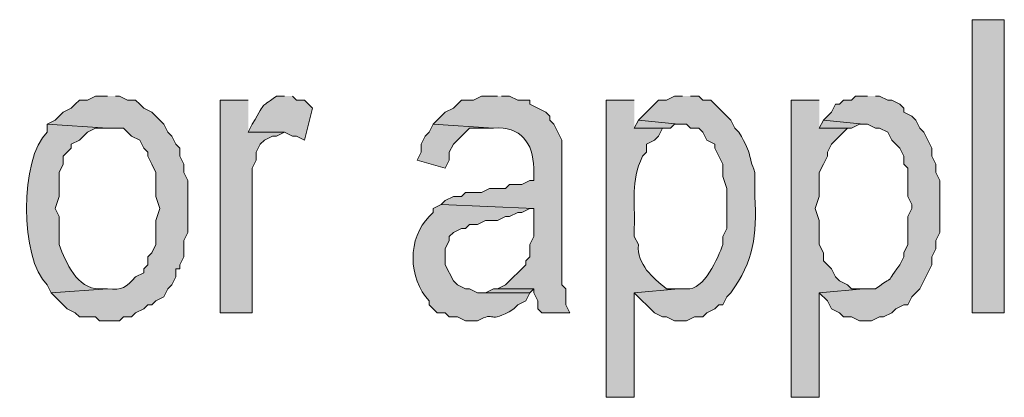
# Model space of a CAD drawing. Extents: x 17 to 595, y 17 to 775.
# Drawn here: x 439 to 454, y 38 to 43 of the extents above; entities that cross this region are included whole.
import ezdxf

# ---------------------------------------------------------------- set-up
doc = ezdxf.new("R2010")
doc.units = 0
doc.header["$MEASUREMENT"] = 0
doc.layers.add('Layer 1', color=7, linetype='Continuous', lineweight=0)

msp = doc.modelspace()

# ---------------------------------------------------------------- hatches: boundary and pattern name
at = {"layer": 'Layer 1', "true_color": 0x000000, "transparency": 33554687}
h = msp.add_hatch(color=18, dxfattribs=at)
h.dxf.hatch_style = 2
h.paths.add_polyline_path([(453.66, 38.94), (454.14, 38.94), (454.14, 43.32), (453.66, 43.32)])
h = msp.add_hatch(color=18, dxfattribs=at)
edge = h.paths.add_edge_path()
edge.add_spline(control_points=[(440.76, 42.18), (440.76, 42.18), (440.58, 42.18), (440.58, 42.18), (440.58, 42.18), (440.46, 42.12), (440.46, 42.12), (440.46, 42.12), (440.34, 42.12), (440.34, 42.12), (440.34, 42.12), (440.28, 42.06), (440.28, 42.06), (440.28, 42.06), (440.22, 42), (440.22, 42), (440.22, 42), (440.1, 41.94), (440.1, 41.94), (440.1, 41.94), (439.98, 41.82), (439.98, 41.82), (439.98, 41.82), (439.86, 41.76), (439.86, 41.76), (439.86, 41.76), (440.76, 41.7), (440.76, 41.7), (440.76, 41.7), (441, 41.7), (441, 41.7), (441, 41.7), (441.06, 41.64), (441.06, 41.64), (441.06, 41.64), (441.12, 41.58), (441.12, 41.58), (441.12, 41.58), (441.24, 41.52), (441.24, 41.52), (441.24, 41.52), (441.3, 41.4), (441.3, 41.4), (441.3, 41.4), (441.36, 41.34), (441.36, 41.34), (441.36, 41.34), (441.36, 41.28), (441.36, 41.28), (441.36, 41.28), (441.42, 41.16), (441.42, 41.16), (441.42, 41.16), (441.48, 41.04), (441.48, 41.04), (441.48, 41.04), (441.48, 40.68), (441.48, 40.68), (441.48, 40.68), (441.54, 40.5), (441.54, 40.5), (441.54, 40.5), (441.48, 40.32), (441.48, 40.32), (441.48, 40.32), (441.48, 39.96), (441.48, 39.96), (441.48, 39.96), (441.42, 39.84), (441.42, 39.84), (441.42, 39.84), (441.36, 39.78), (441.36, 39.78), (441.36, 39.78), (441.36, 39.66), (441.36, 39.66), (441.36, 39.66), (441.3, 39.6), (441.3, 39.6), (441.3, 39.6), (441.3, 39.54), (441.3, 39.54), (441.3, 39.54), (441.18, 39.48), (441.18, 39.48), (441.032, 39.319), (440.983, 39.281), (440.76, 39.3), (440.76, 39.3), (439.92, 39.24), (439.92, 39.24), (439.92, 39.24), (440.1, 39.06), (440.1, 39.06), (440.1, 39.06), (440.16, 39), (440.16, 39), (440.16, 39), (440.28, 38.94), (440.28, 38.94), (440.28, 38.94), (440.34, 38.88), (440.34, 38.88), (440.34, 38.88), (440.58, 38.88), (440.58, 38.88), (440.58, 38.88), (440.64, 38.82), (440.64, 38.82), (440.64, 38.82), (440.94, 38.82), (440.94, 38.82), (440.94, 38.82), (441, 38.88), (441, 38.88), (441, 38.88), (441.12, 38.88), (441.12, 38.88), (441.12, 38.88), (441.18, 38.94), (441.18, 38.94), (441.18, 38.94), (441.3, 39), (441.3, 39), (441.3, 39), (441.36, 39.06), (441.36, 39.06), (441.36, 39.06), (441.42, 39.06), (441.42, 39.06), (441.42, 39.06), (441.48, 39.12), (441.48, 39.12), (441.48, 39.12), (441.6, 39.18), (441.6, 39.18), (441.6, 39.18), (441.66, 39.3), (441.66, 39.3), (441.66, 39.3), (441.72, 39.36), (441.72, 39.36), (441.72, 39.36), (441.78, 39.48), (441.78, 39.48), (441.78, 39.48), (441.78, 39.6), (441.78, 39.6), (441.78, 39.6), (441.84, 39.6), (441.84, 39.6), (441.84, 39.6), (441.84, 39.66), (441.84, 39.66), (441.84, 39.66), (441.9, 39.78), (441.9, 39.78), (441.9, 39.78), (441.9, 40.02), (441.9, 40.02), (441.9, 40.02), (441.96, 40.14), (441.96, 40.14), (441.96, 40.14), (441.96, 40.92), (441.96, 40.92), (441.96, 40.92), (441.9, 41.04), (441.9, 41.04), (441.9, 41.04), (441.9, 41.16), (441.9, 41.16), (441.9, 41.16), (441.84, 41.28), (441.84, 41.28), (441.84, 41.28), (441.84, 41.4), (441.84, 41.4), (441.84, 41.4), (441.78, 41.46), (441.78, 41.46), (441.78, 41.46), (441.72, 41.58), (441.72, 41.58), (441.72, 41.58), (441.66, 41.64), (441.66, 41.64), (441.66, 41.64), (441.6, 41.76), (441.6, 41.76), (441.6, 41.76), (441.42, 41.94), (441.42, 41.94), (441.42, 41.94), (441.3, 42), (441.3, 42), (441.3, 42), (441.24, 42.06), (441.24, 42.06), (441.24, 42.06), (441.18, 42.12), (441.18, 42.12), (441.18, 42.12), (441.06, 42.12), (441.06, 42.12), (441.06, 42.12), (440.94, 42.18), (440.94, 42.18), (440.94, 42.18), (440.88, 42.18), (440.88, 42.18)], knot_values=[0, 0, 0, 0, 1, 1, 1, 2, 2, 2, 3, 3, 3, 4, 4, 4, 5, 5, 5, 6, 6, 6, 7, 7, 7, 8, 8, 8, 9, 9, 9, 10, 10, 10, 11, 11, 11, 12, 12, 12, 13, 13, 13, 14, 14, 14, 15, 15, 15, 16, 16, 16, 17, 17, 17, 18, 18, 18, 19, 19, 19, 20, 20, 20, 21, 21, 21, 22, 22, 22, 23, 23, 23, 24, 24, 24, 25, 25, 25, 26, 26, 26, 27, 27, 27, 28, 28, 28, 29, 29, 29, 30, 30, 30, 31, 31, 31, 32, 32, 32, 33, 33, 33, 34, 34, 34, 35, 35, 35, 36, 36, 36, 37, 37, 37, 38, 38, 38, 39, 39, 39, 40, 40, 40, 41, 41, 41, 42, 42, 42, 43, 43, 43, 44, 44, 44, 45, 45, 45, 46, 46, 46, 47, 47, 47, 48, 48, 48, 49, 49, 49, 50, 50, 50, 51, 51, 51, 52, 52, 52, 53, 53, 53, 54, 54, 54, 55, 55, 55, 56, 56, 56, 57, 57, 57, 58, 58, 58, 59, 59, 59, 60, 60, 60, 61, 61, 61, 62, 62, 62, 63, 63, 63, 64, 64, 64, 65, 65, 65, 66, 66, 66, 67, 67, 67, 68, 68, 68, 69, 69, 69, 70, 70, 70, 70], degree=3, periodic=0)
edge.add_line((440.88, 42.18), (440.76, 42.18))
h = msp.add_hatch(color=18, dxfattribs=at)
edge = h.paths.add_edge_path()
edge.add_spline(control_points=[(443.4, 42.18), (443.4, 42.18), (443.28, 42.18), (443.28, 42.18), (442.996, 41.957), (443.165, 42.159), (442.92, 41.76), (442.92, 41.76), (442.86, 41.64), (442.86, 41.64), (442.86, 41.64), (443.4, 41.64), (443.4, 41.64), (443.4, 41.64), (443.52, 41.58), (443.52, 41.58), (443.52, 41.58), (443.58, 41.58), (443.58, 41.58), (443.58, 41.58), (443.7, 41.52), (443.7, 41.52), (443.7, 41.52), (443.82, 42), (443.82, 42), (443.82, 42), (443.76, 42.06), (443.76, 42.06), (443.76, 42.06), (443.7, 42.12), (443.7, 42.12), (443.7, 42.12), (443.58, 42.12), (443.58, 42.12), (443.58, 42.12), (443.52, 42.18), (443.52, 42.18)], knot_values=[0, 0, 0, 0, 1, 1, 1, 2, 2, 2, 3, 3, 3, 4, 4, 4, 5, 5, 5, 6, 6, 6, 7, 7, 7, 8, 8, 8, 9, 9, 9, 10, 10, 10, 11, 11, 11, 12, 12, 12, 12], degree=3, periodic=0)
edge.add_line((443.52, 42.18), (443.4, 42.18))
h = msp.add_hatch(color=18, dxfattribs=at)
edge = h.paths.add_edge_path()
edge.add_spline(control_points=[(446.58, 42.18), (446.58, 42.18), (446.34, 42.18), (446.34, 42.18), (446.34, 42.18), (446.22, 42.12), (446.22, 42.12), (446.22, 42.12), (446.04, 42.12), (446.04, 42.12), (446.04, 42.12), (445.98, 42.06), (445.98, 42.06), (445.98, 42.06), (445.92, 42), (445.92, 42), (445.92, 42), (445.8, 41.94), (445.8, 41.94), (445.8, 41.94), (445.62, 41.76), (445.62, 41.76), (445.62, 41.76), (446.52, 41.7), (446.52, 41.7), (446.926, 41.734), (447.111, 41.479), (447.12, 41.1), (447.12, 41.1), (447.12, 40.92), (447.12, 40.92), (447.12, 40.92), (447.06, 40.92), (447.06, 40.92), (447.06, 40.92), (446.94, 40.86), (446.94, 40.86), (446.94, 40.86), (446.76, 40.86), (446.76, 40.86), (446.76, 40.86), (446.7, 40.8), (446.7, 40.8), (446.7, 40.8), (446.46, 40.8), (446.46, 40.8), (446.46, 40.8), (446.34, 40.74), (446.34, 40.74), (446.34, 40.74), (446.1, 40.74), (446.1, 40.74), (446.1, 40.74), (446.04, 40.68), (446.04, 40.68), (446.04, 40.68), (445.92, 40.68), (445.92, 40.68), (445.92, 40.68), (445.8, 40.62), (445.8, 40.62), (445.8, 40.62), (445.74, 40.56), (445.74, 40.56), (445.74, 40.56), (447.12, 40.5), (447.12, 40.5), (447.12, 40.5), (447.12, 40.08), (447.12, 40.08), (447.12, 40.08), (447.06, 39.96), (447.06, 39.96), (447.06, 39.96), (447.06, 39.78), (447.06, 39.78), (447.06, 39.78), (447, 39.72), (447, 39.72), (447, 39.72), (447, 39.66), (447, 39.66), (447, 39.66), (446.7, 39.36), (446.7, 39.36), (446.7, 39.36), (446.58, 39.3), (446.58, 39.3), (446.58, 39.3), (447.12, 39.3), (447.12, 39.3), (447.12, 39.3), (447.12, 39.24), (447.12, 39.24), (447.12, 39.24), (447.18, 39.12), (447.18, 39.12), (447.18, 39.12), (447.18, 39), (447.18, 39), (447.18, 39), (447.24, 38.94), (447.24, 38.94), (447.24, 38.94), (447.66, 38.94), (447.66, 38.94), (447.66, 38.94), (447.6, 39.06), (447.6, 39.06), (447.6, 39.06), (447.6, 39.3), (447.6, 39.3), (447.6, 39.3), (447.54, 39.36), (447.54, 39.36), (447.54, 39.36), (447.54, 41.52), (447.54, 41.52), (447.54, 41.52), (447.42, 41.76), (447.42, 41.76), (447.42, 41.76), (447.36, 41.82), (447.36, 41.82), (447.36, 41.82), (447.36, 41.88), (447.36, 41.88), (447.36, 41.88), (447.3, 41.94), (447.3, 41.94), (447.3, 41.94), (447.06, 42.06), (447.06, 42.06), (447.06, 42.06), (447.06, 42.12), (447.06, 42.12), (447.06, 42.12), (446.88, 42.12), (446.88, 42.12), (446.88, 42.12), (446.76, 42.18), (446.76, 42.18), (446.76, 42.18), (446.64, 42.18), (446.64, 42.18)], knot_values=[0, 0, 0, 0, 1, 1, 1, 2, 2, 2, 3, 3, 3, 4, 4, 4, 5, 5, 5, 6, 6, 6, 7, 7, 7, 8, 8, 8, 9, 9, 9, 10, 10, 10, 11, 11, 11, 12, 12, 12, 13, 13, 13, 14, 14, 14, 15, 15, 15, 16, 16, 16, 17, 17, 17, 18, 18, 18, 19, 19, 19, 20, 20, 20, 21, 21, 21, 22, 22, 22, 23, 23, 23, 24, 24, 24, 25, 25, 25, 26, 26, 26, 27, 27, 27, 28, 28, 28, 29, 29, 29, 30, 30, 30, 31, 31, 31, 32, 32, 32, 33, 33, 33, 34, 34, 34, 35, 35, 35, 36, 36, 36, 37, 37, 37, 38, 38, 38, 39, 39, 39, 40, 40, 40, 41, 41, 41, 42, 42, 42, 43, 43, 43, 44, 44, 44, 45, 45, 45, 46, 46, 46, 47, 47, 47, 48, 48, 48, 48], degree=3, periodic=0)
edge.add_line((446.64, 42.18), (446.58, 42.18))
h = msp.add_hatch(color=18, dxfattribs=at)
edge = h.paths.add_edge_path()
edge.add_spline(control_points=[(449.34, 42.18), (449.34, 42.18), (449.22, 42.18), (449.22, 42.18), (449.22, 42.18), (449.1, 42.12), (449.1, 42.12), (449.1, 42.12), (448.98, 42.12), (448.98, 42.12), (448.98, 42.12), (448.68, 41.82), (448.68, 41.82), (448.68, 41.82), (449.28, 41.76), (449.28, 41.76), (449.28, 41.76), (449.4, 41.76), (449.4, 41.76), (449.4, 41.76), (449.46, 41.7), (449.46, 41.7), (449.46, 41.7), (449.58, 41.7), (449.58, 41.7), (449.58, 41.7), (449.64, 41.64), (449.64, 41.64), (449.64, 41.64), (449.7, 41.52), (449.7, 41.52), (449.7, 41.52), (449.82, 41.46), (449.82, 41.46), (449.82, 41.46), (449.82, 41.4), (449.82, 41.4), (449.82, 41.4), (449.88, 41.28), (449.88, 41.28), (449.88, 41.28), (449.94, 41.16), (449.94, 41.16), (449.94, 41.16), (449.94, 40.98), (449.94, 40.98), (449.94, 40.98), (450, 40.8), (450, 40.8), (450, 40.8), (450, 40.2), (450, 40.2), (450, 40.2), (449.94, 40.08), (449.94, 40.08), (449.94, 40.08), (449.94, 39.96), (449.94, 39.96), (449.874, 39.769), (449.659, 39.272), (449.4, 39.3), (449.4, 39.3), (449.28, 39.3), (449.28, 39.3), (449.28, 39.3), (448.62, 39.24), (448.62, 39.24), (448.62, 39.24), (448.92, 38.94), (448.92, 38.94), (448.92, 38.94), (449.04, 38.88), (449.04, 38.88), (449.04, 38.88), (449.1, 38.88), (449.1, 38.88), (449.1, 38.88), (449.22, 38.82), (449.22, 38.82), (449.22, 38.82), (449.4, 38.82), (449.4, 38.82), (449.4, 38.82), (449.52, 38.88), (449.52, 38.88), (449.52, 38.88), (449.64, 38.88), (449.64, 38.88), (449.64, 38.88), (449.7, 38.94), (449.7, 38.94), (449.7, 38.94), (449.82, 39), (449.82, 39), (449.82, 39), (449.88, 39.06), (449.88, 39.06), (449.88, 39.06), (449.94, 39.06), (449.94, 39.06), (449.94, 39.06), (450, 39.18), (450, 39.18), (450, 39.18), (450.06, 39.24), (450.06, 39.24), (450.403, 39.716), (450.451, 40.096), (450.42, 40.68), (450.42, 40.68), (450.42, 41.04), (450.42, 41.04), (450.305, 41.309), (450.399, 41.265), (450.18, 41.64), (450.18, 41.64), (450.12, 41.7), (450.12, 41.7), (450.12, 41.7), (450.06, 41.82), (450.06, 41.82), (449.96, 41.92), (449.86, 42.02), (449.76, 42.12), (449.76, 42.12), (449.64, 42.12), (449.64, 42.12), (449.64, 42.12), (449.58, 42.18), (449.58, 42.18), (449.58, 42.18), (449.46, 42.18), (449.46, 42.18)], knot_values=[0, 0, 0, 0, 1, 1, 1, 2, 2, 2, 3, 3, 3, 4, 4, 4, 5, 5, 5, 6, 6, 6, 7, 7, 7, 8, 8, 8, 9, 9, 9, 10, 10, 10, 11, 11, 11, 12, 12, 12, 13, 13, 13, 14, 14, 14, 15, 15, 15, 16, 16, 16, 17, 17, 17, 18, 18, 18, 19, 19, 19, 20, 20, 20, 21, 21, 21, 22, 22, 22, 23, 23, 23, 24, 24, 24, 25, 25, 25, 26, 26, 26, 27, 27, 27, 28, 28, 28, 29, 29, 29, 30, 30, 30, 31, 31, 31, 32, 32, 32, 33, 33, 33, 34, 34, 34, 35, 35, 35, 36, 36, 36, 37, 37, 37, 38, 38, 38, 39, 39, 39, 40, 40, 40, 41, 41, 41, 42, 42, 42, 43, 43, 43, 44, 44, 44, 44], degree=3, periodic=0)
edge.add_line((449.46, 42.18), (449.34, 42.18))
h = msp.add_hatch(color=18, dxfattribs=at)
edge = h.paths.add_edge_path()
edge.add_spline(control_points=[(452.1, 42.18), (452.1, 42.18), (451.92, 42.18), (451.92, 42.18), (451.92, 42.18), (451.86, 42.12), (451.86, 42.12), (451.86, 42.12), (451.74, 42.12), (451.74, 42.12), (451.74, 42.12), (451.68, 42.06), (451.68, 42.06), (451.68, 42.06), (451.62, 42.06), (451.62, 42.06), (451.62, 42.06), (451.56, 41.94), (451.56, 41.94), (451.56, 41.94), (451.5, 41.88), (451.5, 41.88), (451.5, 41.88), (451.44, 41.82), (451.44, 41.82), (451.44, 41.82), (452.04, 41.76), (452.04, 41.76), (452.04, 41.76), (452.1, 41.76), (452.1, 41.76), (452.1, 41.76), (452.22, 41.7), (452.22, 41.7), (452.22, 41.7), (452.28, 41.7), (452.28, 41.7), (452.28, 41.7), (452.4, 41.64), (452.4, 41.64), (452.4, 41.64), (452.46, 41.52), (452.46, 41.52), (452.46, 41.52), (452.58, 41.4), (452.58, 41.4), (452.58, 41.4), (452.64, 41.28), (452.64, 41.28), (452.64, 41.28), (452.64, 41.16), (452.64, 41.16), (452.64, 41.16), (452.7, 41.1), (452.7, 41.1), (452.7, 41.1), (452.7, 40.68), (452.7, 40.68), (452.7, 40.68), (452.76, 40.56), (452.76, 40.56), (452.76, 40.56), (452.76, 40.5), (452.76, 40.5), (452.76, 40.5), (452.7, 40.38), (452.7, 40.38), (452.7, 40.38), (452.7, 39.96), (452.7, 39.96), (452.7, 39.96), (452.64, 39.84), (452.64, 39.84), (452.64, 39.84), (452.64, 39.78), (452.64, 39.78), (452.64, 39.78), (452.58, 39.66), (452.58, 39.66), (452.308, 39.296), (452.584, 39.572), (452.22, 39.3), (452.22, 39.3), (452.04, 39.3), (452.04, 39.3), (452.04, 39.3), (451.38, 39.24), (451.38, 39.24), (451.38, 39.24), (451.5, 39.12), (451.5, 39.12), (451.5, 39.12), (451.56, 39), (451.56, 39), (451.56, 39), (451.68, 38.94), (451.68, 38.94), (451.68, 38.94), (451.74, 38.88), (451.74, 38.88), (451.74, 38.88), (451.86, 38.88), (451.86, 38.88), (451.86, 38.88), (451.98, 38.82), (451.98, 38.82), (451.98, 38.82), (452.16, 38.82), (452.16, 38.82), (452.16, 38.82), (452.28, 38.88), (452.28, 38.88), (452.28, 38.88), (452.34, 38.88), (452.34, 38.88), (452.34, 38.88), (452.46, 38.94), (452.46, 38.94), (452.46, 38.94), (452.52, 39), (452.52, 39), (452.52, 39), (452.64, 39.06), (452.64, 39.06), (452.64, 39.06), (452.7, 39.06), (452.7, 39.06), (452.7, 39.06), (452.76, 39.18), (452.76, 39.18), (452.76, 39.18), (452.88, 39.3), (452.88, 39.3), (452.88, 39.3), (453, 39.54), (453, 39.54), (453, 39.54), (453.06, 39.66), (453.06, 39.66), (453.06, 39.66), (453.06, 39.78), (453.06, 39.78), (453.06, 39.78), (453.12, 39.9), (453.12, 39.9), (453.12, 39.9), (453.12, 40.02), (453.12, 40.02), (453.12, 40.02), (453.18, 40.14), (453.18, 40.14), (453.18, 40.14), (453.18, 40.92), (453.18, 40.92), (453.18, 40.92), (453.12, 41.04), (453.12, 41.04), (453.12, 41.04), (453.12, 41.16), (453.12, 41.16), (453.12, 41.16), (453.06, 41.28), (453.06, 41.28), (453.06, 41.28), (453.06, 41.4), (453.06, 41.4), (453.06, 41.4), (453, 41.52), (453, 41.52), (453, 41.52), (452.94, 41.64), (452.94, 41.64), (452.94, 41.64), (452.88, 41.7), (452.88, 41.7), (452.88, 41.7), (452.82, 41.82), (452.82, 41.82), (452.82, 41.82), (452.76, 41.88), (452.76, 41.88), (452.76, 41.88), (452.64, 41.94), (452.64, 41.94), (452.64, 41.94), (452.64, 42), (452.64, 42), (452.64, 42), (452.58, 42.06), (452.58, 42.06), (452.58, 42.06), (452.46, 42.12), (452.46, 42.12), (452.46, 42.12), (452.4, 42.12), (452.4, 42.12), (452.4, 42.12), (452.28, 42.18), (452.28, 42.18), (452.28, 42.18), (452.22, 42.18), (452.22, 42.18)], knot_values=[0, 0, 0, 0, 1, 1, 1, 2, 2, 2, 3, 3, 3, 4, 4, 4, 5, 5, 5, 6, 6, 6, 7, 7, 7, 8, 8, 8, 9, 9, 9, 10, 10, 10, 11, 11, 11, 12, 12, 12, 13, 13, 13, 14, 14, 14, 15, 15, 15, 16, 16, 16, 17, 17, 17, 18, 18, 18, 19, 19, 19, 20, 20, 20, 21, 21, 21, 22, 22, 22, 23, 23, 23, 24, 24, 24, 25, 25, 25, 26, 26, 26, 27, 27, 27, 28, 28, 28, 29, 29, 29, 30, 30, 30, 31, 31, 31, 32, 32, 32, 33, 33, 33, 34, 34, 34, 35, 35, 35, 36, 36, 36, 37, 37, 37, 38, 38, 38, 39, 39, 39, 40, 40, 40, 41, 41, 41, 42, 42, 42, 43, 43, 43, 44, 44, 44, 45, 45, 45, 46, 46, 46, 47, 47, 47, 48, 48, 48, 49, 49, 49, 50, 50, 50, 51, 51, 51, 52, 52, 52, 53, 53, 53, 54, 54, 54, 55, 55, 55, 56, 56, 56, 57, 57, 57, 58, 58, 58, 59, 59, 59, 60, 60, 60, 61, 61, 61, 62, 62, 62, 63, 63, 63, 64, 64, 64, 65, 65, 65, 66, 66, 66, 67, 67, 67, 67], degree=3, periodic=0)
edge.add_line((452.22, 42.18), (452.1, 42.18))
for points in [[(442.86, 42.12), (442.44, 42.12), (442.44, 38.94), (442.92, 38.94), (442.92, 41.1), (442.98, 41.22), (442.98, 41.34), (443.04, 41.46), (443.1, 41.52), (443.22, 41.58), (443.28, 41.58), (443.4, 41.64), (442.86, 41.64)], [(451.38, 42.12), (450.96, 42.12), (450.96, 37.68), (451.38, 37.68), (451.38, 39.24), (452.04, 39.3), (451.86, 39.3), (451.8, 39.36), (451.68, 39.42), (451.62, 39.48), (451.56, 39.6), (451.5, 39.66), (451.44, 39.72), (451.44, 39.84), (451.38, 39.96), (451.38, 40.32), (451.32, 40.5), (451.38, 40.68), (451.38, 41.04), (451.44, 41.16), (451.5, 41.28), (451.5, 41.34), (451.56, 41.46), (451.8, 41.7), (451.38, 41.7)], [(445.62, 41.76), (445.56, 41.64), (445.5, 41.58), (445.44, 41.46), (445.44, 41.34), (445.38, 41.22), (445.8, 41.1), (445.86, 41.22), (445.86, 41.34), (445.92, 41.46), (446.16, 41.7), (446.52, 41.7)], [(448.68, 41.82), (448.62, 41.7), (449.16, 41.7), (449.22, 41.76), (449.28, 41.76)], [(451.44, 41.82), (451.38, 41.7), (451.86, 41.7), (451.98, 41.76), (452.04, 41.76)], [(446.58, 39.3), (446.52, 39.3), (446.4, 39.24), (446.28, 39.24), (447.06, 39.24), (447.12, 39.3)]]:
    msp.add_hatch(color=18, dxfattribs=at).paths.add_polyline_path(points)
h = msp.add_hatch(color=18, dxfattribs=at)
edge = h.paths.add_edge_path()
edge.add_spline(control_points=[(448.62, 42.12), (448.62, 42.12), (448.2, 42.12), (448.2, 42.12), (448.2, 42.12), (448.2, 37.68), (448.2, 37.68), (448.2, 37.68), (448.62, 37.68), (448.62, 37.68), (448.62, 37.68), (448.62, 39.24), (448.62, 39.24), (448.62, 39.24), (449.28, 39.3), (449.28, 39.3), (449.28, 39.3), (449.1, 39.3), (449.1, 39.3), (448.887, 39.475), (448.664, 39.655), (448.68, 39.96), (448.68, 39.96), (448.62, 40.08), (448.62, 40.08), (448.62, 40.08), (448.62, 40.2), (448.62, 40.2), (448.632, 40.636), (448.564, 40.875), (448.74, 41.28), (448.74, 41.28), (448.8, 41.34), (448.8, 41.34), (448.8, 41.34), (448.8, 41.46), (448.8, 41.46), (448.8, 41.46), (448.92, 41.52), (448.92, 41.52), (448.92, 41.52), (448.98, 41.58), (448.98, 41.58), (448.98, 41.58), (449.04, 41.7), (449.04, 41.7), (449.04, 41.7), (448.62, 41.7), (448.62, 41.7)], knot_values=[0, 0, 0, 0, 1, 1, 1, 2, 2, 2, 3, 3, 3, 4, 4, 4, 5, 5, 5, 6, 6, 6, 7, 7, 7, 8, 8, 8, 9, 9, 9, 10, 10, 10, 11, 11, 11, 12, 12, 12, 13, 13, 13, 14, 14, 14, 15, 15, 15, 16, 16, 16, 16], degree=3, periodic=0)
edge.add_line((448.62, 41.7), (448.62, 42.12))
h = msp.add_hatch(color=18, dxfattribs=at)
edge = h.paths.add_edge_path()
edge.add_spline(control_points=[(439.86, 41.76), (439.86, 41.76), (439.86, 41.64), (439.86, 41.64), (439.45, 41.257), (439.45, 39.743), (439.86, 39.36), (439.86, 39.36), (439.92, 39.24), (439.92, 39.24), (439.92, 39.24), (440.76, 39.3), (440.76, 39.3), (440.76, 39.3), (440.64, 39.3), (440.64, 39.3), (440.3, 39.3), (440.142, 39.689), (440.04, 39.96), (440.04, 39.96), (440.04, 40.38), (440.04, 40.38), (440.04, 40.38), (439.98, 40.5), (439.98, 40.5), (439.98, 40.5), (440.04, 40.68), (440.04, 40.68), (440.04, 40.68), (440.04, 41.04), (440.04, 41.04), (440.04, 41.04), (440.1, 41.16), (440.1, 41.16), (440.1, 41.16), (440.1, 41.28), (440.1, 41.28), (440.1, 41.28), (440.22, 41.4), (440.22, 41.4), (440.22, 41.4), (440.22, 41.46), (440.22, 41.46), (440.22, 41.46), (440.34, 41.52), (440.34, 41.52), (440.34, 41.52), (440.46, 41.64), (440.46, 41.64), (440.46, 41.64), (440.58, 41.7), (440.58, 41.7), (440.58, 41.7), (440.76, 41.7), (440.76, 41.7)], knot_values=[0, 0, 0, 0, 1, 1, 1, 2, 2, 2, 3, 3, 3, 4, 4, 4, 5, 5, 5, 6, 6, 6, 7, 7, 7, 8, 8, 8, 9, 9, 9, 10, 10, 10, 11, 11, 11, 12, 12, 12, 13, 13, 13, 14, 14, 14, 15, 15, 15, 16, 16, 16, 17, 17, 17, 18, 18, 18, 18], degree=3, periodic=0)
edge.add_line((440.76, 41.7), (439.86, 41.76))
h = msp.add_hatch(color=18, dxfattribs=at)
edge = h.paths.add_edge_path()
edge.add_spline(control_points=[(445.74, 40.56), (445.74, 40.56), (445.62, 40.5), (445.62, 40.5), (445.62, 40.5), (445.62, 40.44), (445.62, 40.44), (445.62, 40.44), (445.56, 40.38), (445.56, 40.38), (445.238, 40.064), (445.239, 39.453), (445.56, 39.12), (445.56, 39.12), (445.56, 39.06), (445.56, 39.06), (445.56, 39.06), (445.62, 39), (445.62, 39), (445.62, 39), (445.68, 38.94), (445.68, 38.94), (445.68, 38.94), (445.8, 38.94), (445.8, 38.94), (445.8, 38.94), (445.86, 38.88), (445.86, 38.88), (445.86, 38.88), (445.98, 38.88), (445.98, 38.88), (445.98, 38.88), (446.1, 38.82), (446.1, 38.82), (446.1, 38.82), (446.28, 38.82), (446.28, 38.82), (446.569, 38.991), (446.417, 38.753), (446.82, 39), (446.82, 39), (446.88, 39.06), (446.88, 39.06), (446.88, 39.06), (447, 39.12), (447, 39.12), (447, 39.12), (447.06, 39.24), (447.06, 39.24), (447.06, 39.24), (446.28, 39.24), (446.28, 39.24), (446.28, 39.24), (446.16, 39.3), (446.16, 39.3), (446.16, 39.3), (446.1, 39.3), (446.1, 39.3), (446.1, 39.3), (445.98, 39.36), (445.98, 39.36), (445.98, 39.36), (445.92, 39.42), (445.92, 39.42), (445.92, 39.42), (445.8, 39.66), (445.8, 39.66), (445.8, 39.66), (445.8, 39.9), (445.8, 39.9), (445.8, 39.9), (445.86, 40.02), (445.86, 40.02), (445.86, 40.02), (445.86, 40.08), (445.86, 40.08), (445.86, 40.08), (445.92, 40.14), (445.92, 40.14), (445.92, 40.14), (446.04, 40.2), (446.04, 40.2), (446.04, 40.2), (446.1, 40.2), (446.1, 40.2), (446.1, 40.2), (446.16, 40.26), (446.16, 40.26), (446.16, 40.26), (446.28, 40.26), (446.28, 40.26), (446.28, 40.26), (446.4, 40.32), (446.4, 40.32), (446.4, 40.32), (446.58, 40.32), (446.58, 40.32), (446.58, 40.32), (446.7, 40.38), (446.7, 40.38), (446.7, 40.38), (446.76, 40.38), (446.76, 40.38), (446.76, 40.38), (446.88, 40.44), (446.88, 40.44), (446.88, 40.44), (446.94, 40.44), (446.94, 40.44), (446.94, 40.44), (447.06, 40.5), (447.06, 40.5), (447.06, 40.5), (447.12, 40.5), (447.12, 40.5)], knot_values=[0, 0, 0, 0, 1, 1, 1, 2, 2, 2, 3, 3, 3, 4, 4, 4, 5, 5, 5, 6, 6, 6, 7, 7, 7, 8, 8, 8, 9, 9, 9, 10, 10, 10, 11, 11, 11, 12, 12, 12, 13, 13, 13, 14, 14, 14, 15, 15, 15, 16, 16, 16, 17, 17, 17, 18, 18, 18, 19, 19, 19, 20, 20, 20, 21, 21, 21, 22, 22, 22, 23, 23, 23, 24, 24, 24, 25, 25, 25, 26, 26, 26, 27, 27, 27, 28, 28, 28, 29, 29, 29, 30, 30, 30, 31, 31, 31, 32, 32, 32, 33, 33, 33, 34, 34, 34, 35, 35, 35, 36, 36, 36, 37, 37, 37, 38, 38, 38, 38], degree=3, periodic=0)
edge.add_line((447.12, 40.5), (445.74, 40.56))

# ---------------------------------------------------------------- linework, layer by layer
at = {"layer": 'Layer 1'}
msp.add_lwpolyline([(453.66, 38.94), (454.14, 38.94), (454.14, 43.32), (453.66, 43.32)], close=True, dxfattribs=at)
for points in [[(442.86, 42.12), (442.44, 42.12), (442.44, 38.94), (442.92, 38.94), (442.92, 41.1), (442.98, 41.22), (442.98, 41.34), (443.04, 41.46), (443.1, 41.52), (443.22, 41.58), (443.28, 41.58), (443.4, 41.64), (442.86, 41.64)], [(451.38, 42.12), (450.96, 42.12), (450.96, 37.68), (451.38, 37.68), (451.38, 39.24), (452.04, 39.3), (451.86, 39.3), (451.8, 39.36), (451.68, 39.42), (451.62, 39.48), (451.56, 39.6), (451.5, 39.66), (451.44, 39.72), (451.44, 39.84), (451.38, 39.96), (451.38, 40.32), (451.32, 40.5), (451.38, 40.68), (451.38, 41.04), (451.44, 41.16), (451.5, 41.28), (451.5, 41.34), (451.56, 41.46), (451.8, 41.7), (451.38, 41.7)], [(445.62, 41.76), (445.56, 41.64), (445.5, 41.58), (445.44, 41.46), (445.44, 41.34), (445.38, 41.22), (445.8, 41.1), (445.86, 41.22), (445.86, 41.34), (445.92, 41.46), (446.16, 41.7), (446.52, 41.7)], [(448.68, 41.82), (448.62, 41.7), (449.16, 41.7), (449.22, 41.76), (449.28, 41.76)], [(451.44, 41.82), (451.38, 41.7), (451.86, 41.7), (451.98, 41.76), (452.04, 41.76)], [(446.58, 39.3), (446.52, 39.3), (446.4, 39.24), (446.28, 39.24), (447.06, 39.24), (447.12, 39.3)]]:
    msp.add_lwpolyline(points, dxfattribs=at)
for points, knots in [([(440.76, 42.18), (440.76, 42.18), (440.58, 42.18), (440.58, 42.18), (440.58, 42.18), (440.46, 42.12), (440.46, 42.12), (440.46, 42.12), (440.34, 42.12), (440.34, 42.12), (440.34, 42.12), (440.28, 42.06), (440.28, 42.06), (440.28, 42.06), (440.22, 42), (440.22, 42), (440.22, 42), (440.1, 41.94), (440.1, 41.94), (440.1, 41.94), (439.98, 41.82), (439.98, 41.82), (439.98, 41.82), (439.86, 41.76), (439.86, 41.76), (439.86, 41.76), (440.76, 41.7), (440.76, 41.7), (440.76, 41.7), (441, 41.7), (441, 41.7), (441, 41.7), (441.06, 41.64), (441.06, 41.64), (441.06, 41.64), (441.12, 41.58), (441.12, 41.58), (441.12, 41.58), (441.24, 41.52), (441.24, 41.52), (441.24, 41.52), (441.3, 41.4), (441.3, 41.4), (441.3, 41.4), (441.36, 41.34), (441.36, 41.34), (441.36, 41.34), (441.36, 41.28), (441.36, 41.28), (441.36, 41.28), (441.42, 41.16), (441.42, 41.16), (441.42, 41.16), (441.48, 41.04), (441.48, 41.04), (441.48, 41.04), (441.48, 40.68), (441.48, 40.68), (441.48, 40.68), (441.54, 40.5), (441.54, 40.5), (441.54, 40.5), (441.48, 40.32), (441.48, 40.32), (441.48, 40.32), (441.48, 39.96), (441.48, 39.96), (441.48, 39.96), (441.42, 39.84), (441.42, 39.84), (441.42, 39.84), (441.36, 39.78), (441.36, 39.78), (441.36, 39.78), (441.36, 39.66), (441.36, 39.66), (441.36, 39.66), (441.3, 39.6), (441.3, 39.6), (441.3, 39.6), (441.3, 39.54), (441.3, 39.54), (441.3, 39.54), (441.18, 39.48), (441.18, 39.48), (441.032, 39.319), (440.983, 39.281), (440.76, 39.3), (440.76, 39.3), (439.92, 39.24), (439.92, 39.24), (439.92, 39.24), (440.1, 39.06), (440.1, 39.06), (440.1, 39.06), (440.16, 39), (440.16, 39), (440.16, 39), (440.28, 38.94), (440.28, 38.94), (440.28, 38.94), (440.34, 38.88), (440.34, 38.88), (440.34, 38.88), (440.58, 38.88), (440.58, 38.88), (440.58, 38.88), (440.64, 38.82), (440.64, 38.82), (440.64, 38.82), (440.94, 38.82), (440.94, 38.82), (440.94, 38.82), (441, 38.88), (441, 38.88), (441, 38.88), (441.12, 38.88), (441.12, 38.88), (441.12, 38.88), (441.18, 38.94), (441.18, 38.94), (441.18, 38.94), (441.3, 39), (441.3, 39), (441.3, 39), (441.36, 39.06), (441.36, 39.06), (441.36, 39.06), (441.42, 39.06), (441.42, 39.06), (441.42, 39.06), (441.48, 39.12), (441.48, 39.12), (441.48, 39.12), (441.6, 39.18), (441.6, 39.18), (441.6, 39.18), (441.66, 39.3), (441.66, 39.3), (441.66, 39.3), (441.72, 39.36), (441.72, 39.36), (441.72, 39.36), (441.78, 39.48), (441.78, 39.48), (441.78, 39.48), (441.78, 39.6), (441.78, 39.6), (441.78, 39.6), (441.84, 39.6), (441.84, 39.6), (441.84, 39.6), (441.84, 39.66), (441.84, 39.66), (441.84, 39.66), (441.9, 39.78), (441.9, 39.78), (441.9, 39.78), (441.9, 40.02), (441.9, 40.02), (441.9, 40.02), (441.96, 40.14), (441.96, 40.14), (441.96, 40.14), (441.96, 40.92), (441.96, 40.92), (441.96, 40.92), (441.9, 41.04), (441.9, 41.04), (441.9, 41.04), (441.9, 41.16), (441.9, 41.16), (441.9, 41.16), (441.84, 41.28), (441.84, 41.28), (441.84, 41.28), (441.84, 41.4), (441.84, 41.4), (441.84, 41.4), (441.78, 41.46), (441.78, 41.46), (441.78, 41.46), (441.72, 41.58), (441.72, 41.58), (441.72, 41.58), (441.66, 41.64), (441.66, 41.64), (441.66, 41.64), (441.6, 41.76), (441.6, 41.76), (441.6, 41.76), (441.42, 41.94), (441.42, 41.94), (441.42, 41.94), (441.3, 42), (441.3, 42), (441.3, 42), (441.24, 42.06), (441.24, 42.06), (441.24, 42.06), (441.18, 42.12), (441.18, 42.12), (441.18, 42.12), (441.06, 42.12), (441.06, 42.12), (441.06, 42.12), (440.94, 42.18), (440.94, 42.18), (440.94, 42.18), (440.88, 42.18), (440.88, 42.18)], [0, 0, 0, 0, 1, 1, 1, 2, 2, 2, 3, 3, 3, 4, 4, 4, 5, 5, 5, 6, 6, 6, 7, 7, 7, 8, 8, 8, 9, 9, 9, 10, 10, 10, 11, 11, 11, 12, 12, 12, 13, 13, 13, 14, 14, 14, 15, 15, 15, 16, 16, 16, 17, 17, 17, 18, 18, 18, 19, 19, 19, 20, 20, 20, 21, 21, 21, 22, 22, 22, 23, 23, 23, 24, 24, 24, 25, 25, 25, 26, 26, 26, 27, 27, 27, 28, 28, 28, 29, 29, 29, 30, 30, 30, 31, 31, 31, 32, 32, 32, 33, 33, 33, 34, 34, 34, 35, 35, 35, 36, 36, 36, 37, 37, 37, 38, 38, 38, 39, 39, 39, 40, 40, 40, 41, 41, 41, 42, 42, 42, 43, 43, 43, 44, 44, 44, 45, 45, 45, 46, 46, 46, 47, 47, 47, 48, 48, 48, 49, 49, 49, 50, 50, 50, 51, 51, 51, 52, 52, 52, 53, 53, 53, 54, 54, 54, 55, 55, 55, 56, 56, 56, 57, 57, 57, 58, 58, 58, 59, 59, 59, 60, 60, 60, 61, 61, 61, 62, 62, 62, 63, 63, 63, 64, 64, 64, 65, 65, 65, 66, 66, 66, 67, 67, 67, 68, 68, 68, 69, 69, 69, 70, 70, 70, 70]), ([(443.4, 42.18), (443.4, 42.18), (443.28, 42.18), (443.28, 42.18), (442.996, 41.957), (443.165, 42.159), (442.92, 41.76), (442.92, 41.76), (442.86, 41.64), (442.86, 41.64), (442.86, 41.64), (443.4, 41.64), (443.4, 41.64), (443.4, 41.64), (443.52, 41.58), (443.52, 41.58), (443.52, 41.58), (443.58, 41.58), (443.58, 41.58), (443.58, 41.58), (443.7, 41.52), (443.7, 41.52), (443.7, 41.52), (443.82, 42), (443.82, 42), (443.82, 42), (443.76, 42.06), (443.76, 42.06), (443.76, 42.06), (443.7, 42.12), (443.7, 42.12), (443.7, 42.12), (443.58, 42.12), (443.58, 42.12), (443.58, 42.12), (443.52, 42.18), (443.52, 42.18)], [0, 0, 0, 0, 1, 1, 1, 2, 2, 2, 3, 3, 3, 4, 4, 4, 5, 5, 5, 6, 6, 6, 7, 7, 7, 8, 8, 8, 9, 9, 9, 10, 10, 10, 11, 11, 11, 12, 12, 12, 12]), ([(446.58, 42.18), (446.58, 42.18), (446.34, 42.18), (446.34, 42.18), (446.34, 42.18), (446.22, 42.12), (446.22, 42.12), (446.22, 42.12), (446.04, 42.12), (446.04, 42.12), (446.04, 42.12), (445.98, 42.06), (445.98, 42.06), (445.98, 42.06), (445.92, 42), (445.92, 42), (445.92, 42), (445.8, 41.94), (445.8, 41.94), (445.8, 41.94), (445.62, 41.76), (445.62, 41.76), (445.62, 41.76), (446.52, 41.7), (446.52, 41.7), (446.926, 41.734), (447.111, 41.479), (447.12, 41.1), (447.12, 41.1), (447.12, 40.92), (447.12, 40.92), (447.12, 40.92), (447.06, 40.92), (447.06, 40.92), (447.06, 40.92), (446.94, 40.86), (446.94, 40.86), (446.94, 40.86), (446.76, 40.86), (446.76, 40.86), (446.76, 40.86), (446.7, 40.8), (446.7, 40.8), (446.7, 40.8), (446.46, 40.8), (446.46, 40.8), (446.46, 40.8), (446.34, 40.74), (446.34, 40.74), (446.34, 40.74), (446.1, 40.74), (446.1, 40.74), (446.1, 40.74), (446.04, 40.68), (446.04, 40.68), (446.04, 40.68), (445.92, 40.68), (445.92, 40.68), (445.92, 40.68), (445.8, 40.62), (445.8, 40.62), (445.8, 40.62), (445.74, 40.56), (445.74, 40.56), (445.74, 40.56), (447.12, 40.5), (447.12, 40.5), (447.12, 40.5), (447.12, 40.08), (447.12, 40.08), (447.12, 40.08), (447.06, 39.96), (447.06, 39.96), (447.06, 39.96), (447.06, 39.78), (447.06, 39.78), (447.06, 39.78), (447, 39.72), (447, 39.72), (447, 39.72), (447, 39.66), (447, 39.66), (447, 39.66), (446.7, 39.36), (446.7, 39.36), (446.7, 39.36), (446.58, 39.3), (446.58, 39.3), (446.58, 39.3), (447.12, 39.3), (447.12, 39.3), (447.12, 39.3), (447.12, 39.24), (447.12, 39.24), (447.12, 39.24), (447.18, 39.12), (447.18, 39.12), (447.18, 39.12), (447.18, 39), (447.18, 39), (447.18, 39), (447.24, 38.94), (447.24, 38.94), (447.24, 38.94), (447.66, 38.94), (447.66, 38.94), (447.66, 38.94), (447.6, 39.06), (447.6, 39.06), (447.6, 39.06), (447.6, 39.3), (447.6, 39.3), (447.6, 39.3), (447.54, 39.36), (447.54, 39.36), (447.54, 39.36), (447.54, 41.52), (447.54, 41.52), (447.54, 41.52), (447.42, 41.76), (447.42, 41.76), (447.42, 41.76), (447.36, 41.82), (447.36, 41.82), (447.36, 41.82), (447.36, 41.88), (447.36, 41.88), (447.36, 41.88), (447.3, 41.94), (447.3, 41.94), (447.3, 41.94), (447.06, 42.06), (447.06, 42.06), (447.06, 42.06), (447.06, 42.12), (447.06, 42.12), (447.06, 42.12), (446.88, 42.12), (446.88, 42.12), (446.88, 42.12), (446.76, 42.18), (446.76, 42.18), (446.76, 42.18), (446.64, 42.18), (446.64, 42.18)], [0, 0, 0, 0, 1, 1, 1, 2, 2, 2, 3, 3, 3, 4, 4, 4, 5, 5, 5, 6, 6, 6, 7, 7, 7, 8, 8, 8, 9, 9, 9, 10, 10, 10, 11, 11, 11, 12, 12, 12, 13, 13, 13, 14, 14, 14, 15, 15, 15, 16, 16, 16, 17, 17, 17, 18, 18, 18, 19, 19, 19, 20, 20, 20, 21, 21, 21, 22, 22, 22, 23, 23, 23, 24, 24, 24, 25, 25, 25, 26, 26, 26, 27, 27, 27, 28, 28, 28, 29, 29, 29, 30, 30, 30, 31, 31, 31, 32, 32, 32, 33, 33, 33, 34, 34, 34, 35, 35, 35, 36, 36, 36, 37, 37, 37, 38, 38, 38, 39, 39, 39, 40, 40, 40, 41, 41, 41, 42, 42, 42, 43, 43, 43, 44, 44, 44, 45, 45, 45, 46, 46, 46, 47, 47, 47, 48, 48, 48, 48]), ([(449.34, 42.18), (449.34, 42.18), (449.22, 42.18), (449.22, 42.18), (449.22, 42.18), (449.1, 42.12), (449.1, 42.12), (449.1, 42.12), (448.98, 42.12), (448.98, 42.12), (448.98, 42.12), (448.68, 41.82), (448.68, 41.82), (448.68, 41.82), (449.28, 41.76), (449.28, 41.76), (449.28, 41.76), (449.4, 41.76), (449.4, 41.76), (449.4, 41.76), (449.46, 41.7), (449.46, 41.7), (449.46, 41.7), (449.58, 41.7), (449.58, 41.7), (449.58, 41.7), (449.64, 41.64), (449.64, 41.64), (449.64, 41.64), (449.7, 41.52), (449.7, 41.52), (449.7, 41.52), (449.82, 41.46), (449.82, 41.46), (449.82, 41.46), (449.82, 41.4), (449.82, 41.4), (449.82, 41.4), (449.88, 41.28), (449.88, 41.28), (449.88, 41.28), (449.94, 41.16), (449.94, 41.16), (449.94, 41.16), (449.94, 40.98), (449.94, 40.98), (449.94, 40.98), (450, 40.8), (450, 40.8), (450, 40.8), (450, 40.2), (450, 40.2), (450, 40.2), (449.94, 40.08), (449.94, 40.08), (449.94, 40.08), (449.94, 39.96), (449.94, 39.96), (449.874, 39.769), (449.659, 39.272), (449.4, 39.3), (449.4, 39.3), (449.28, 39.3), (449.28, 39.3), (449.28, 39.3), (448.62, 39.24), (448.62, 39.24), (448.62, 39.24), (448.92, 38.94), (448.92, 38.94), (448.92, 38.94), (449.04, 38.88), (449.04, 38.88), (449.04, 38.88), (449.1, 38.88), (449.1, 38.88), (449.1, 38.88), (449.22, 38.82), (449.22, 38.82), (449.22, 38.82), (449.4, 38.82), (449.4, 38.82), (449.4, 38.82), (449.52, 38.88), (449.52, 38.88), (449.52, 38.88), (449.64, 38.88), (449.64, 38.88), (449.64, 38.88), (449.7, 38.94), (449.7, 38.94), (449.7, 38.94), (449.82, 39), (449.82, 39), (449.82, 39), (449.88, 39.06), (449.88, 39.06), (449.88, 39.06), (449.94, 39.06), (449.94, 39.06), (449.94, 39.06), (450, 39.18), (450, 39.18), (450, 39.18), (450.06, 39.24), (450.06, 39.24), (450.403, 39.716), (450.451, 40.096), (450.42, 40.68), (450.42, 40.68), (450.42, 41.04), (450.42, 41.04), (450.305, 41.309), (450.399, 41.265), (450.18, 41.64), (450.18, 41.64), (450.12, 41.7), (450.12, 41.7), (450.12, 41.7), (450.06, 41.82), (450.06, 41.82), (449.96, 41.92), (449.86, 42.02), (449.76, 42.12), (449.76, 42.12), (449.64, 42.12), (449.64, 42.12), (449.64, 42.12), (449.58, 42.18), (449.58, 42.18), (449.58, 42.18), (449.46, 42.18), (449.46, 42.18)], [0, 0, 0, 0, 1, 1, 1, 2, 2, 2, 3, 3, 3, 4, 4, 4, 5, 5, 5, 6, 6, 6, 7, 7, 7, 8, 8, 8, 9, 9, 9, 10, 10, 10, 11, 11, 11, 12, 12, 12, 13, 13, 13, 14, 14, 14, 15, 15, 15, 16, 16, 16, 17, 17, 17, 18, 18, 18, 19, 19, 19, 20, 20, 20, 21, 21, 21, 22, 22, 22, 23, 23, 23, 24, 24, 24, 25, 25, 25, 26, 26, 26, 27, 27, 27, 28, 28, 28, 29, 29, 29, 30, 30, 30, 31, 31, 31, 32, 32, 32, 33, 33, 33, 34, 34, 34, 35, 35, 35, 36, 36, 36, 37, 37, 37, 38, 38, 38, 39, 39, 39, 40, 40, 40, 41, 41, 41, 42, 42, 42, 43, 43, 43, 44, 44, 44, 44]), ([(452.1, 42.18), (452.1, 42.18), (451.92, 42.18), (451.92, 42.18), (451.92, 42.18), (451.86, 42.12), (451.86, 42.12), (451.86, 42.12), (451.74, 42.12), (451.74, 42.12), (451.74, 42.12), (451.68, 42.06), (451.68, 42.06), (451.68, 42.06), (451.62, 42.06), (451.62, 42.06), (451.62, 42.06), (451.56, 41.94), (451.56, 41.94), (451.56, 41.94), (451.5, 41.88), (451.5, 41.88), (451.5, 41.88), (451.44, 41.82), (451.44, 41.82), (451.44, 41.82), (452.04, 41.76), (452.04, 41.76), (452.04, 41.76), (452.1, 41.76), (452.1, 41.76), (452.1, 41.76), (452.22, 41.7), (452.22, 41.7), (452.22, 41.7), (452.28, 41.7), (452.28, 41.7), (452.28, 41.7), (452.4, 41.64), (452.4, 41.64), (452.4, 41.64), (452.46, 41.52), (452.46, 41.52), (452.46, 41.52), (452.58, 41.4), (452.58, 41.4), (452.58, 41.4), (452.64, 41.28), (452.64, 41.28), (452.64, 41.28), (452.64, 41.16), (452.64, 41.16), (452.64, 41.16), (452.7, 41.1), (452.7, 41.1), (452.7, 41.1), (452.7, 40.68), (452.7, 40.68), (452.7, 40.68), (452.76, 40.56), (452.76, 40.56), (452.76, 40.56), (452.76, 40.5), (452.76, 40.5), (452.76, 40.5), (452.7, 40.38), (452.7, 40.38), (452.7, 40.38), (452.7, 39.96), (452.7, 39.96), (452.7, 39.96), (452.64, 39.84), (452.64, 39.84), (452.64, 39.84), (452.64, 39.78), (452.64, 39.78), (452.64, 39.78), (452.58, 39.66), (452.58, 39.66), (452.308, 39.296), (452.584, 39.572), (452.22, 39.3), (452.22, 39.3), (452.04, 39.3), (452.04, 39.3), (452.04, 39.3), (451.38, 39.24), (451.38, 39.24), (451.38, 39.24), (451.5, 39.12), (451.5, 39.12), (451.5, 39.12), (451.56, 39), (451.56, 39), (451.56, 39), (451.68, 38.94), (451.68, 38.94), (451.68, 38.94), (451.74, 38.88), (451.74, 38.88), (451.74, 38.88), (451.86, 38.88), (451.86, 38.88), (451.86, 38.88), (451.98, 38.82), (451.98, 38.82), (451.98, 38.82), (452.16, 38.82), (452.16, 38.82), (452.16, 38.82), (452.28, 38.88), (452.28, 38.88), (452.28, 38.88), (452.34, 38.88), (452.34, 38.88), (452.34, 38.88), (452.46, 38.94), (452.46, 38.94), (452.46, 38.94), (452.52, 39), (452.52, 39), (452.52, 39), (452.64, 39.06), (452.64, 39.06), (452.64, 39.06), (452.7, 39.06), (452.7, 39.06), (452.7, 39.06), (452.76, 39.18), (452.76, 39.18), (452.76, 39.18), (452.88, 39.3), (452.88, 39.3), (452.88, 39.3), (453, 39.54), (453, 39.54), (453, 39.54), (453.06, 39.66), (453.06, 39.66), (453.06, 39.66), (453.06, 39.78), (453.06, 39.78), (453.06, 39.78), (453.12, 39.9), (453.12, 39.9), (453.12, 39.9), (453.12, 40.02), (453.12, 40.02), (453.12, 40.02), (453.18, 40.14), (453.18, 40.14), (453.18, 40.14), (453.18, 40.92), (453.18, 40.92), (453.18, 40.92), (453.12, 41.04), (453.12, 41.04), (453.12, 41.04), (453.12, 41.16), (453.12, 41.16), (453.12, 41.16), (453.06, 41.28), (453.06, 41.28), (453.06, 41.28), (453.06, 41.4), (453.06, 41.4), (453.06, 41.4), (453, 41.52), (453, 41.52), (453, 41.52), (452.94, 41.64), (452.94, 41.64), (452.94, 41.64), (452.88, 41.7), (452.88, 41.7), (452.88, 41.7), (452.82, 41.82), (452.82, 41.82), (452.82, 41.82), (452.76, 41.88), (452.76, 41.88), (452.76, 41.88), (452.64, 41.94), (452.64, 41.94), (452.64, 41.94), (452.64, 42), (452.64, 42), (452.64, 42), (452.58, 42.06), (452.58, 42.06), (452.58, 42.06), (452.46, 42.12), (452.46, 42.12), (452.46, 42.12), (452.4, 42.12), (452.4, 42.12), (452.4, 42.12), (452.28, 42.18), (452.28, 42.18), (452.28, 42.18), (452.22, 42.18), (452.22, 42.18)], [0, 0, 0, 0, 1, 1, 1, 2, 2, 2, 3, 3, 3, 4, 4, 4, 5, 5, 5, 6, 6, 6, 7, 7, 7, 8, 8, 8, 9, 9, 9, 10, 10, 10, 11, 11, 11, 12, 12, 12, 13, 13, 13, 14, 14, 14, 15, 15, 15, 16, 16, 16, 17, 17, 17, 18, 18, 18, 19, 19, 19, 20, 20, 20, 21, 21, 21, 22, 22, 22, 23, 23, 23, 24, 24, 24, 25, 25, 25, 26, 26, 26, 27, 27, 27, 28, 28, 28, 29, 29, 29, 30, 30, 30, 31, 31, 31, 32, 32, 32, 33, 33, 33, 34, 34, 34, 35, 35, 35, 36, 36, 36, 37, 37, 37, 38, 38, 38, 39, 39, 39, 40, 40, 40, 41, 41, 41, 42, 42, 42, 43, 43, 43, 44, 44, 44, 45, 45, 45, 46, 46, 46, 47, 47, 47, 48, 48, 48, 49, 49, 49, 50, 50, 50, 51, 51, 51, 52, 52, 52, 53, 53, 53, 54, 54, 54, 55, 55, 55, 56, 56, 56, 57, 57, 57, 58, 58, 58, 59, 59, 59, 60, 60, 60, 61, 61, 61, 62, 62, 62, 63, 63, 63, 64, 64, 64, 65, 65, 65, 66, 66, 66, 67, 67, 67, 67]), ([(448.62, 42.12), (448.62, 42.12), (448.2, 42.12), (448.2, 42.12), (448.2, 42.12), (448.2, 37.68), (448.2, 37.68), (448.2, 37.68), (448.62, 37.68), (448.62, 37.68), (448.62, 37.68), (448.62, 39.24), (448.62, 39.24), (448.62, 39.24), (449.28, 39.3), (449.28, 39.3), (449.28, 39.3), (449.1, 39.3), (449.1, 39.3), (448.887, 39.475), (448.664, 39.655), (448.68, 39.96), (448.68, 39.96), (448.62, 40.08), (448.62, 40.08), (448.62, 40.08), (448.62, 40.2), (448.62, 40.2), (448.632, 40.636), (448.564, 40.875), (448.74, 41.28), (448.74, 41.28), (448.8, 41.34), (448.8, 41.34), (448.8, 41.34), (448.8, 41.46), (448.8, 41.46), (448.8, 41.46), (448.92, 41.52), (448.92, 41.52), (448.92, 41.52), (448.98, 41.58), (448.98, 41.58), (448.98, 41.58), (449.04, 41.7), (449.04, 41.7), (449.04, 41.7), (448.62, 41.7), (448.62, 41.7)], [0, 0, 0, 0, 1, 1, 1, 2, 2, 2, 3, 3, 3, 4, 4, 4, 5, 5, 5, 6, 6, 6, 7, 7, 7, 8, 8, 8, 9, 9, 9, 10, 10, 10, 11, 11, 11, 12, 12, 12, 13, 13, 13, 14, 14, 14, 15, 15, 15, 16, 16, 16, 16]), ([(439.86, 41.76), (439.86, 41.76), (439.86, 41.64), (439.86, 41.64), (439.45, 41.257), (439.45, 39.743), (439.86, 39.36), (439.86, 39.36), (439.92, 39.24), (439.92, 39.24), (439.92, 39.24), (440.76, 39.3), (440.76, 39.3), (440.76, 39.3), (440.64, 39.3), (440.64, 39.3), (440.3, 39.3), (440.142, 39.689), (440.04, 39.96), (440.04, 39.96), (440.04, 40.38), (440.04, 40.38), (440.04, 40.38), (439.98, 40.5), (439.98, 40.5), (439.98, 40.5), (440.04, 40.68), (440.04, 40.68), (440.04, 40.68), (440.04, 41.04), (440.04, 41.04), (440.04, 41.04), (440.1, 41.16), (440.1, 41.16), (440.1, 41.16), (440.1, 41.28), (440.1, 41.28), (440.1, 41.28), (440.22, 41.4), (440.22, 41.4), (440.22, 41.4), (440.22, 41.46), (440.22, 41.46), (440.22, 41.46), (440.34, 41.52), (440.34, 41.52), (440.34, 41.52), (440.46, 41.64), (440.46, 41.64), (440.46, 41.64), (440.58, 41.7), (440.58, 41.7), (440.58, 41.7), (440.76, 41.7), (440.76, 41.7)], [0, 0, 0, 0, 1, 1, 1, 2, 2, 2, 3, 3, 3, 4, 4, 4, 5, 5, 5, 6, 6, 6, 7, 7, 7, 8, 8, 8, 9, 9, 9, 10, 10, 10, 11, 11, 11, 12, 12, 12, 13, 13, 13, 14, 14, 14, 15, 15, 15, 16, 16, 16, 17, 17, 17, 18, 18, 18, 18]), ([(445.74, 40.56), (445.74, 40.56), (445.62, 40.5), (445.62, 40.5), (445.62, 40.5), (445.62, 40.44), (445.62, 40.44), (445.62, 40.44), (445.56, 40.38), (445.56, 40.38), (445.238, 40.064), (445.239, 39.453), (445.56, 39.12), (445.56, 39.12), (445.56, 39.06), (445.56, 39.06), (445.56, 39.06), (445.62, 39), (445.62, 39), (445.62, 39), (445.68, 38.94), (445.68, 38.94), (445.68, 38.94), (445.8, 38.94), (445.8, 38.94), (445.8, 38.94), (445.86, 38.88), (445.86, 38.88), (445.86, 38.88), (445.98, 38.88), (445.98, 38.88), (445.98, 38.88), (446.1, 38.82), (446.1, 38.82), (446.1, 38.82), (446.28, 38.82), (446.28, 38.82), (446.569, 38.991), (446.417, 38.753), (446.82, 39), (446.82, 39), (446.88, 39.06), (446.88, 39.06), (446.88, 39.06), (447, 39.12), (447, 39.12), (447, 39.12), (447.06, 39.24), (447.06, 39.24), (447.06, 39.24), (446.28, 39.24), (446.28, 39.24), (446.28, 39.24), (446.16, 39.3), (446.16, 39.3), (446.16, 39.3), (446.1, 39.3), (446.1, 39.3), (446.1, 39.3), (445.98, 39.36), (445.98, 39.36), (445.98, 39.36), (445.92, 39.42), (445.92, 39.42), (445.92, 39.42), (445.8, 39.66), (445.8, 39.66), (445.8, 39.66), (445.8, 39.9), (445.8, 39.9), (445.8, 39.9), (445.86, 40.02), (445.86, 40.02), (445.86, 40.02), (445.86, 40.08), (445.86, 40.08), (445.86, 40.08), (445.92, 40.14), (445.92, 40.14), (445.92, 40.14), (446.04, 40.2), (446.04, 40.2), (446.04, 40.2), (446.1, 40.2), (446.1, 40.2), (446.1, 40.2), (446.16, 40.26), (446.16, 40.26), (446.16, 40.26), (446.28, 40.26), (446.28, 40.26), (446.28, 40.26), (446.4, 40.32), (446.4, 40.32), (446.4, 40.32), (446.58, 40.32), (446.58, 40.32), (446.58, 40.32), (446.7, 40.38), (446.7, 40.38), (446.7, 40.38), (446.76, 40.38), (446.76, 40.38), (446.76, 40.38), (446.88, 40.44), (446.88, 40.44), (446.88, 40.44), (446.94, 40.44), (446.94, 40.44), (446.94, 40.44), (447.06, 40.5), (447.06, 40.5), (447.06, 40.5), (447.12, 40.5), (447.12, 40.5)], [0, 0, 0, 0, 1, 1, 1, 2, 2, 2, 3, 3, 3, 4, 4, 4, 5, 5, 5, 6, 6, 6, 7, 7, 7, 8, 8, 8, 9, 9, 9, 10, 10, 10, 11, 11, 11, 12, 12, 12, 13, 13, 13, 14, 14, 14, 15, 15, 15, 16, 16, 16, 17, 17, 17, 18, 18, 18, 19, 19, 19, 20, 20, 20, 21, 21, 21, 22, 22, 22, 23, 23, 23, 24, 24, 24, 25, 25, 25, 26, 26, 26, 27, 27, 27, 28, 28, 28, 29, 29, 29, 30, 30, 30, 31, 31, 31, 32, 32, 32, 33, 33, 33, 34, 34, 34, 35, 35, 35, 36, 36, 36, 37, 37, 37, 38, 38, 38, 38])]:
    msp.add_open_spline(points, degree=3, knots=knots, dxfattribs=at)

doc.saveas('drawing.dxf')
